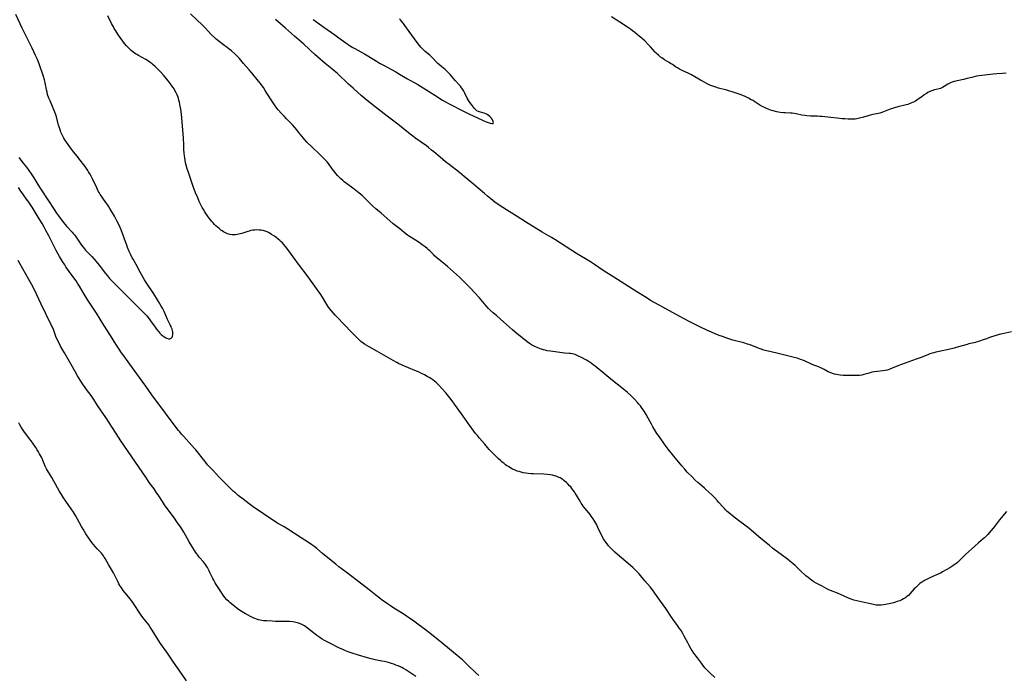
# Model space of a CAD drawing. Units: inches. Extents: x 2037731 to 2043211, y 247869 to 253304.
# Drawn here: x 2038512 to 2038849, y 250686 to 250910 of the extents above; entities that cross this region are included whole.
import ezdxf

# ---------------------------------------------------------------- set-up
doc = ezdxf.new("R2010")
doc.units = ezdxf.units.IN
doc.header["$MEASUREMENT"] = 0
doc.layers.add('c_20_T12S_R18E', color=21, linetype='Continuous')

msp = doc.modelspace()

# ---------------------------------------------------------------- linework, layer by layer
at = {"layer": 'c_20_T12S_R18E'}
for points in [[(2038511.52, 250863.02, 1012), (2038513, 250861.18, 1012), (2038514.07, 250859.79, 1012), (2038515.72, 250857.47, 1012), (2038516.61, 250856.1, 1012), (2038517.66, 250854.36, 1012), (2038518.56, 250852.94, 1012), (2038521.68, 250848.27, 1012), (2038523.56, 250845.31, 1012), (2038524.37, 250844.07, 1012), (2038525.04, 250843.1, 1012), (2038525.99, 250841.79, 1012), (2038526.4, 250841.26, 1012), (2038527.23, 250840.23, 1012), (2038527.93, 250839.45, 1012), (2038529.72, 250837.51, 1012), (2038530.12, 250837.05, 1012), (2038530.59, 250836.48, 1012), (2038531.34, 250835.47, 1012), (2038532.97, 250833.04, 1012), (2038533.57, 250832.25, 1012), (2038534.33, 250831.39, 1012), (2038536.46, 250829.2, 1012), (2038537.28, 250828.27, 1012), (2038538.47, 250826.81, 1012), (2038539.33, 250825.71, 1012), (2038541.13, 250823.35, 1012), (2038541.81, 250822.53, 1012), (2038542.56, 250821.7, 1012), (2038544.06, 250820.15, 1012), (2038545.12, 250819.07, 1012), (2038547.23, 250817, 1012), (2038549.55, 250814.56, 1012), (2038552.22, 250811.89, 1012), (2038553.82, 250810.38, 1012), (2038554.79, 250809.4, 1012), (2038555.28, 250808.86, 1012), (2038556.09, 250807.87, 1012), (2038556.6, 250807.19, 1012), (2038558.12, 250805.04, 1012), (2038558.65, 250804.33, 1012), (2038559.36, 250803.44, 1012), (2038559.8, 250802.94, 1012), (2038560.27, 250802.47, 1012), (2038560.82, 250802.01, 1012), (2038561.44, 250801.59, 1012), (2038561.82, 250801.39, 1012), (2038562.18, 250801.22, 1012), (2038562.74, 250801.03, 1012), (2038563.24, 250801.01, 1012), (2038563.65, 250801.2, 1012), (2038563.96, 250801.58, 1012), (2038564.11, 250801.94, 1012), (2038564.19, 250802.35, 1012), (2038564.21, 250802.79, 1012), (2038564.17, 250803.25, 1012), (2038564.07, 250803.86, 1012), (2038563.96, 250804.29, 1012), (2038563.81, 250804.73, 1012), (2038563.61, 250805.23, 1012), (2038563.33, 250805.82, 1012), (2038562.41, 250807.58, 1012), (2038562.12, 250808.19, 1012), (2038561.24, 250810.36, 1012), (2038561.02, 250810.82, 1012), (2038560.69, 250811.47, 1012), (2038560.24, 250812.23, 1012), (2038559.25, 250813.75, 1012), (2038558.91, 250814.3, 1012), (2038557.72, 250816.4, 1012), (2038557.28, 250817.13, 1012), (2038557.07, 250817.45, 1012), (2038555.57, 250819.56, 1012), (2038555.08, 250820.3, 1012), (2038554.54, 250821.19, 1012), (2038553.07, 250823.77, 1012), (2038551.62, 250826.39, 1012), (2038550.58, 250828.23, 1012), (2038550.32, 250828.72, 1012), (2038549.81, 250829.75, 1012), (2038549.26, 250830.94, 1012), (2038548.7, 250832.27, 1012), (2038548.41, 250833.07, 1012), (2038547.71, 250835.11, 1012), (2038547.34, 250836.15, 1012), (2038546.52, 250838.36, 1012), (2038546.2, 250839.14, 1012), (2038545.63, 250840.37, 1012), (2038545.08, 250841.42, 1012), (2038544.22, 250842.98, 1012), (2038542.67, 250845.59, 1012), (2038542.21, 250846.36, 1012), (2038541.83, 250846.93, 1012), (2038541.28, 250847.7, 1012), (2038540.22, 250849.12, 1012), (2038539.75, 250849.8, 1012), (2038539.36, 250850.41, 1012), (2038538.99, 250851.04, 1012), (2038538.69, 250851.58, 1012), (2038538.13, 250852.68, 1012), (2038536.68, 250855.75, 1012), (2038536.21, 250856.69, 1012), (2038535.79, 250857.45, 1012), (2038535.35, 250858.2, 1012), (2038535.07, 250858.64, 1012), (2038534.17, 250859.95, 1012), (2038532.05, 250862.78, 1012), (2038531.58, 250863.4, 1012), (2038530.24, 250865.02, 1012), (2038529.52, 250865.92, 1012), (2038528.34, 250867.49, 1012), (2038527.79, 250868.29, 1012), (2038527.26, 250869.13, 1012), (2038526.92, 250869.71, 1012), (2038526.35, 250870.79, 1012), (2038525.9, 250871.75, 1012), (2038525.71, 250872.22, 1012), (2038525.48, 250872.87, 1012), (2038525.27, 250873.53, 1012), (2038525.08, 250874.19, 1012), (2038524.48, 250876.53, 1012), (2038524.24, 250877.33, 1012), (2038524.01, 250877.97, 1012), (2038522.15, 250882.49, 1012), (2038521.79, 250883.41, 1012), (2038521.34, 250884.69, 1012), (2038521.12, 250885.43, 1012), (2038520.94, 250886.19, 1012), (2038520.78, 250887.04, 1012), (2038520.65, 250887.93, 1012), (2038520.5, 250888.8, 1012), (2038520.28, 250889.68, 1012), (2038519.91, 250890.8, 1012), (2038518.39, 250895.15, 1012), (2038517.83, 250896.62, 1012), (2038517.23, 250898.04, 1012), (2038516.03, 250900.53, 1012), (2038514.18, 250904.18, 1012), (2038512.61, 250907.34, 1012), (2038510.39, 250911.98, 1012)], [(2038849.74, 250741.86, 1016), (2038847.91, 250739.69, 1016), (2038847.38, 250739.02, 1016), (2038845.97, 250737.19, 1016), (2038845.17, 250736.2, 1016), (2038843.79, 250734.58, 1016), (2038843.31, 250734.02, 1016), (2038842.8, 250733.48, 1016), (2038842.16, 250732.86, 1016), (2038841.71, 250732.47, 1016), (2038840.15, 250731.17, 1016), (2038838.85, 250730.05, 1016), (2038835.65, 250727.17, 1016), (2038834.87, 250726.39, 1016), (2038833.93, 250725.39, 1016), (2038833.32, 250724.77, 1016), (2038832.99, 250724.47, 1016), (2038832.4, 250723.99, 1016), (2038831.88, 250723.61, 1016), (2038831.34, 250723.25, 1016), (2038830.36, 250722.65, 1016), (2038827.84, 250721.23, 1016), (2038827.32, 250720.94, 1016), (2038826.12, 250720.34, 1016), (2038825, 250719.82, 1016), (2038822.78, 250718.84, 1016), (2038822.17, 250718.54, 1016), (2038821.64, 250718.25, 1016), (2038820.93, 250717.83, 1016), (2038820.52, 250717.55, 1016), (2038820.06, 250717.2, 1016), (2038819.63, 250716.83, 1016), (2038819.13, 250716.37, 1016), (2038818.65, 250715.89, 1016), (2038818.16, 250715.37, 1016), (2038816.61, 250713.64, 1016), (2038816.15, 250713.17, 1016), (2038815.66, 250712.73, 1016), (2038815.24, 250712.42, 1016), (2038814.98, 250712.24, 1016), (2038814.5, 250711.96, 1016), (2038813.85, 250711.64, 1016), (2038813.17, 250711.35, 1016), (2038812.34, 250711.05, 1016), (2038811.69, 250710.85, 1016), (2038811.03, 250710.67, 1016), (2038809.56, 250710.31, 1016), (2038807.62, 250709.9, 1016), (2038806.78, 250709.78, 1016), (2038806.38, 250709.76, 1016), (2038805.87, 250709.77, 1016), (2038805.07, 250709.86, 1016), (2038804.25, 250710.01, 1016), (2038802.6, 250710.35, 1016), (2038799.48, 250711.05, 1016), (2038798.43, 250711.3, 1016), (2038797.51, 250711.56, 1016), (2038796.88, 250711.76, 1016), (2038796.16, 250712.03, 1016), (2038795.45, 250712.32, 1016), (2038792.93, 250713.47, 1016), (2038791.92, 250713.91, 1016), (2038789.51, 250714.84, 1016), (2038788.88, 250715.1, 1016), (2038788.16, 250715.43, 1016), (2038787.36, 250715.84, 1016), (2038786.56, 250716.27, 1016), (2038784.59, 250717.36, 1016), (2038783.79, 250717.85, 1016), (2038782.99, 250718.36, 1016), (2038782.55, 250718.67, 1016), (2038781.8, 250719.23, 1016), (2038781.07, 250719.83, 1016), (2038780.57, 250720.27, 1016), (2038779.59, 250721.17, 1016), (2038777.32, 250723.34, 1016), (2038776.65, 250723.96, 1016), (2038775.52, 250724.92, 1016), (2038774.71, 250725.56, 1016), (2038771.3, 250728.05, 1016), (2038770.51, 250728.63, 1016), (2038769.58, 250729.36, 1016), (2038768.53, 250730.22, 1016), (2038764.96, 250733.21, 1016), (2038763.07, 250734.82, 1016), (2038761.64, 250736.01, 1016), (2038760.56, 250736.83, 1016), (2038757.99, 250738.75, 1016), (2038755.9, 250740.37, 1016), (2038755.06, 250741.04, 1016), (2038754.05, 250741.93, 1016), (2038753.47, 250742.49, 1016), (2038753.11, 250742.87, 1016), (2038752.55, 250743.49, 1016), (2038751.25, 250745.01, 1016), (2038750.78, 250745.55, 1016), (2038749.8, 250746.58, 1016), (2038748.82, 250747.57, 1016), (2038747.8, 250748.54, 1016), (2038746.78, 250749.46, 1016), (2038746.26, 250749.91, 1016), (2038744.56, 250751.3, 1016), (2038743.98, 250751.79, 1016), (2038743.03, 250752.68, 1016), (2038742.04, 250753.7, 1016), (2038740.43, 250755.4, 1016), (2038739.58, 250756.34, 1016), (2038738.51, 250757.54, 1016), (2038737.47, 250758.76, 1016), (2038736.81, 250759.55, 1016), (2038733.83, 250763.26, 1016), (2038732.85, 250764.58, 1016), (2038730.85, 250767.45, 1016), (2038730.03, 250768.64, 1016), (2038729.2, 250769.92, 1016), (2038728.63, 250770.83, 1016), (2038728.11, 250771.73, 1016), (2038727, 250773.86, 1016), (2038726.33, 250775.06, 1016), (2038725.63, 250776.18, 1016), (2038724.72, 250777.52, 1016), (2038724.34, 250778.04, 1016), (2038723.87, 250778.63, 1016), (2038723.38, 250779.21, 1016), (2038722.35, 250780.33, 1016), (2038721.61, 250781.07, 1016), (2038721.03, 250781.63, 1016), (2038719.92, 250782.6, 1016), (2038717.98, 250784.19, 1016), (2038714.77, 250786.75, 1016), (2038712.14, 250788.92, 1016), (2038708.86, 250791.6, 1016), (2038708.2, 250792.11, 1016), (2038707.54, 250792.61, 1016), (2038707.13, 250792.9, 1016), (2038706.5, 250793.3, 1016), (2038705.85, 250793.67, 1016), (2038703.98, 250794.7, 1016), (2038703.4, 250795, 1016), (2038702.69, 250795.32, 1016), (2038701.96, 250795.6, 1016), (2038701.52, 250795.72, 1016), (2038700.97, 250795.85, 1016), (2038700.47, 250795.93, 1016), (2038699.96, 250795.99, 1016), (2038698.39, 250796.13, 1016), (2038697.53, 250796.23, 1016), (2038693.54, 250796.76, 1016), (2038692.46, 250796.94, 1016), (2038691.73, 250797.1, 1016), (2038691.13, 250797.26, 1016), (2038690.53, 250797.44, 1016), (2038690, 250797.62, 1016), (2038688.95, 250798.03, 1016), (2038688.43, 250798.26, 1016), (2038687.72, 250798.61, 1016), (2038687.03, 250798.99, 1016), (2038686.34, 250799.44, 1016), (2038685.59, 250799.99, 1016), (2038684.86, 250800.58, 1016), (2038683.34, 250801.84, 1016), (2038681.5, 250803.29, 1016), (2038680.5, 250804.12, 1016), (2038677.46, 250806.79, 1016), (2038675.15, 250808.85, 1016), (2038673.96, 250809.89, 1016), (2038672.92, 250810.83, 1016), (2038672.35, 250811.4, 1016), (2038671.54, 250812.29, 1016), (2038669.22, 250814.99, 1016), (2038667.34, 250817.1, 1016), (2038666.38, 250818.12, 1016), (2038663.37, 250821.13, 1016), (2038662.36, 250822.08, 1016), (2038659.34, 250824.84, 1016), (2038658.3, 250825.77, 1016), (2038656.39, 250827.38, 1016), (2038654.8, 250828.65, 1016), (2038653.89, 250829.43, 1016), (2038653.48, 250829.82, 1016), (2038652.22, 250831.12, 1016), (2038651.8, 250831.51, 1016), (2038651.37, 250831.89, 1016), (2038650.62, 250832.47, 1016), (2038649.6, 250833.21, 1016), (2038648.91, 250833.69, 1016), (2038647.33, 250834.75, 1016), (2038645.24, 250836.08, 1016), (2038644.64, 250836.5, 1016), (2038643.55, 250837.33, 1016), (2038641.91, 250838.63, 1016), (2038639.64, 250840.39, 1016), (2038638.5, 250841.36, 1016), (2038635.57, 250843.97, 1016), (2038633.73, 250845.5, 1016), (2038632.66, 250846.45, 1016), (2038631.8, 250847.29, 1016), (2038630.06, 250849.08, 1016), (2038629.06, 250850.01, 1016), (2038628.03, 250850.87, 1016), (2038626.32, 250852.26, 1016), (2038625.41, 250852.97, 1016), (2038622.93, 250854.79, 1016), (2038622.41, 250855.21, 1016), (2038621.74, 250855.79, 1016), (2038621.1, 250856.4, 1016), (2038620.66, 250856.87, 1016), (2038620.15, 250857.44, 1016), (2038619.66, 250858.03, 1016), (2038619.2, 250858.63, 1016), (2038618.75, 250859.24, 1016), (2038617.5, 250861.02, 1016), (2038617.1, 250861.54, 1016), (2038616.74, 250861.95, 1016), (2038616.09, 250862.62, 1016), (2038614.35, 250864.29, 1016), (2038611.88, 250866.59, 1016), (2038610.12, 250868.34, 1016), (2038609.42, 250869.11, 1016), (2038608.94, 250869.69, 1016), (2038607.31, 250871.8, 1016), (2038606.73, 250872.51, 1016), (2038606, 250873.38, 1016), (2038605.22, 250874.23, 1016), (2038603.14, 250876.31, 1016), (2038602.29, 250877.2, 1016), (2038601.38, 250878.17, 1016), (2038600.31, 250879.39, 1016), (2038599.51, 250880.38, 1016), (2038598.79, 250881.42, 1016), (2038597.67, 250883.17, 1016), (2038595.89, 250886.05, 1016), (2038595.25, 250887.01, 1016), (2038594.81, 250887.63, 1016), (2038594.21, 250888.41, 1016), (2038593.59, 250889.18, 1016), (2038591.15, 250892.13, 1016), (2038590.37, 250893.04, 1016), (2038588.38, 250895.3, 1016), (2038587, 250896.91, 1016), (2038586.59, 250897.37, 1016), (2038586, 250897.98, 1016), (2038585.55, 250898.42, 1016), (2038584.26, 250899.59, 1016), (2038583.51, 250900.21, 1016), (2038582.87, 250900.69, 1016), (2038581.52, 250901.69, 1016), (2038580.06, 250902.81, 1016), (2038579.09, 250903.6, 1016), (2038578.43, 250904.18, 1016), (2038577.51, 250905.06, 1016), (2038575.28, 250907.46, 1016), (2038574, 250908.75, 1016), (2038572.71, 250909.98, 1016), (2038570.22, 250912.2, 1016)], [(2038749.82, 250685.06, 1014), (2038748.05, 250686.72, 1014), (2038747.08, 250687.7, 1014), (2038746.56, 250688.27, 1014), (2038746.09, 250688.81, 1014), (2038745.23, 250689.91, 1014), (2038743.92, 250691.73, 1014), (2038742.68, 250693.41, 1014), (2038742.04, 250694.34, 1014), (2038741.76, 250694.78, 1014), (2038741.02, 250696.05, 1014), (2038740.56, 250696.88, 1014), (2038739.35, 250699.21, 1014), (2038738.87, 250700.08, 1014), (2038738.27, 250701.11, 1014), (2038737.78, 250701.88, 1014), (2038737.1, 250702.88, 1014), (2038735.86, 250704.58, 1014), (2038735.05, 250705.71, 1014), (2038733.05, 250708.64, 1014), (2038731.24, 250711.14, 1014), (2038729.35, 250713.89, 1014), (2038728.52, 250715.01, 1014), (2038727.67, 250716.08, 1014), (2038725.91, 250718.16, 1014), (2038723.9, 250720.49, 1014), (2038723.46, 250720.98, 1014), (2038722.85, 250721.62, 1014), (2038722.19, 250722.25, 1014), (2038721.73, 250722.66, 1014), (2038719.43, 250724.62, 1014), (2038716.46, 250727.19, 1014), (2038715.58, 250727.97, 1014), (2038714.88, 250728.64, 1014), (2038713.97, 250729.6, 1014), (2038713.46, 250730.18, 1014), (2038712.93, 250730.83, 1014), (2038712.18, 250731.84, 1014), (2038711.7, 250732.58, 1014), (2038711.26, 250733.34, 1014), (2038710.76, 250734.31, 1014), (2038709.94, 250736.1, 1014), (2038709.38, 250737.26, 1014), (2038708.79, 250738.41, 1014), (2038708.22, 250739.36, 1014), (2038707.55, 250740.34, 1014), (2038707.14, 250740.89, 1014), (2038706.69, 250741.45, 1014), (2038705.31, 250743.06, 1014), (2038704.8, 250743.72, 1014), (2038704.43, 250744.23, 1014), (2038704.08, 250744.75, 1014), (2038703.68, 250745.39, 1014), (2038702.47, 250747.46, 1014), (2038702.06, 250748.13, 1014), (2038701.74, 250748.62, 1014), (2038701.27, 250749.29, 1014), (2038700.89, 250749.8, 1014), (2038700.48, 250750.3, 1014), (2038700.13, 250750.71, 1014), (2038699.41, 250751.45, 1014), (2038699.05, 250751.79, 1014), (2038698.3, 250752.41, 1014), (2038697.87, 250752.73, 1014), (2038697.42, 250753.03, 1014), (2038696.82, 250753.38, 1014), (2038696.19, 250753.69, 1014), (2038695.56, 250753.94, 1014), (2038694.9, 250754.13, 1014), (2038694.2, 250754.29, 1014), (2038693.5, 250754.4, 1014), (2038692.41, 250754.52, 1014), (2038691.25, 250754.61, 1014), (2038687.61, 250754.75, 1014), (2038686.93, 250754.8, 1014), (2038685.9, 250754.89, 1014), (2038685.06, 250755.01, 1014), (2038684.24, 250755.16, 1014), (2038683.47, 250755.34, 1014), (2038682.81, 250755.52, 1014), (2038682.16, 250755.74, 1014), (2038681.23, 250756.1, 1014), (2038680.57, 250756.41, 1014), (2038679.93, 250756.76, 1014), (2038679.14, 250757.25, 1014), (2038678.66, 250757.57, 1014), (2038678.18, 250757.91, 1014), (2038677.53, 250758.41, 1014), (2038677.03, 250758.82, 1014), (2038676.53, 250759.25, 1014), (2038675.65, 250760.08, 1014), (2038673.92, 250761.79, 1014), (2038672.6, 250763.16, 1014), (2038672.04, 250763.76, 1014), (2038671.03, 250764.89, 1014), (2038669.26, 250766.99, 1014), (2038668.51, 250767.89, 1014), (2038667.93, 250768.63, 1014), (2038665.27, 250772.22, 1014), (2038663.6, 250774.53, 1014), (2038661.62, 250777.39, 1014), (2038660.72, 250778.65, 1014), (2038659.87, 250779.82, 1014), (2038659.08, 250780.85, 1014), (2038657.74, 250782.5, 1014), (2038656.4, 250784.04, 1014), (2038655.36, 250785.14, 1014), (2038654.87, 250785.61, 1014), (2038654.35, 250786.07, 1014), (2038653.82, 250786.5, 1014), (2038653.27, 250786.92, 1014), (2038652.61, 250787.36, 1014), (2038652, 250787.75, 1014), (2038651.37, 250788.11, 1014), (2038650.38, 250788.65, 1014), (2038649.43, 250789.13, 1014), (2038648.56, 250789.53, 1014), (2038647.1, 250790.17, 1014), (2038642.72, 250792.03, 1014), (2038641.54, 250792.58, 1014), (2038640.99, 250792.85, 1014), (2038639.64, 250793.59, 1014), (2038634.06, 250796.78, 1014), (2038631.42, 250798.21, 1014), (2038630.64, 250798.67, 1014), (2038629.88, 250799.16, 1014), (2038629.4, 250799.5, 1014), (2038628.66, 250800.09, 1014), (2038627.95, 250800.72, 1014), (2038627.41, 250801.24, 1014), (2038625.65, 250803.04, 1014), (2038622.67, 250806.16, 1014), (2038620.64, 250808.24, 1014), (2038619.81, 250809.14, 1014), (2038618.52, 250810.61, 1014), (2038617.91, 250811.37, 1014), (2038617.32, 250812.2, 1014), (2038616.59, 250813.32, 1014), (2038615.42, 250815.27, 1014), (2038614.66, 250816.48, 1014), (2038614.26, 250817.07, 1014), (2038613.46, 250818.24, 1014), (2038610.19, 250822.73, 1014), (2038607.65, 250826.13, 1014), (2038605.38, 250829.09, 1014), (2038603.64, 250831.56, 1014), (2038602.8, 250832.65, 1014), (2038602.15, 250833.39, 1014), (2038601.76, 250833.8, 1014), (2038601.35, 250834.19, 1014), (2038600.82, 250834.67, 1014), (2038600.27, 250835.13, 1014), (2038599.48, 250835.74, 1014), (2038598.76, 250836.26, 1014), (2038598.03, 250836.75, 1014), (2038597.26, 250837.23, 1014), (2038596.47, 250837.63, 1014), (2038595.87, 250837.86, 1014), (2038595.19, 250838.05, 1014), (2038594.5, 250838.17, 1014), (2038593.79, 250838.24, 1014), (2038593, 250838.26, 1014), (2038592.32, 250838.23, 1014), (2038591.64, 250838.16, 1014), (2038590.97, 250838.05, 1014), (2038590.3, 250837.89, 1014), (2038589.85, 250837.76, 1014), (2038587.83, 250837.07, 1014), (2038587.28, 250836.91, 1014), (2038586.78, 250836.78, 1014), (2038586.27, 250836.68, 1014), (2038585.68, 250836.59, 1014), (2038585.1, 250836.56, 1014), (2038584.48, 250836.58, 1014), (2038583.73, 250836.71, 1014), (2038582.99, 250836.93, 1014), (2038582.25, 250837.24, 1014), (2038581.61, 250837.58, 1014), (2038581.07, 250837.92, 1014), (2038580.63, 250838.25, 1014), (2038580.05, 250838.71, 1014), (2038579.48, 250839.2, 1014), (2038578.96, 250839.68, 1014), (2038578.45, 250840.18, 1014), (2038577.99, 250840.66, 1014), (2038577.53, 250841.17, 1014), (2038577.07, 250841.73, 1014), (2038576.62, 250842.29, 1014), (2038576.05, 250843.09, 1014), (2038575.5, 250843.9, 1014), (2038575.13, 250844.49, 1014), (2038574.7, 250845.22, 1014), (2038574.29, 250845.97, 1014), (2038573.71, 250847.11, 1014), (2038573.28, 250848.02, 1014), (2038572.72, 250849.28, 1014), (2038572.03, 250850.95, 1014), (2038571.22, 250853.14, 1014), (2038569.43, 250858.28, 1014), (2038569.13, 250859.2, 1014), (2038568.76, 250860.5, 1014), (2038568.59, 250861.23, 1014), (2038568.39, 250862.22, 1014), (2038568.28, 250862.88, 1014), (2038568.17, 250863.8, 1014), (2038568.1, 250864.48, 1014), (2038568.01, 250865.9, 1014), (2038567.94, 250867.42, 1014), (2038567.87, 250869.74, 1014), (2038567.8, 250871.13, 1014), (2038567.15, 250877.93, 1014), (2038566.94, 250879.64, 1014), (2038566.77, 250880.67, 1014), (2038566.63, 250881.35, 1014), (2038566.47, 250882.04, 1014), (2038566.29, 250882.71, 1014), (2038566.13, 250883.24, 1014), (2038565.9, 250883.92, 1014), (2038565.64, 250884.58, 1014), (2038565.35, 250885.23, 1014), (2038564.93, 250886.04, 1014), (2038564.62, 250886.57, 1014), (2038564.29, 250887.09, 1014), (2038563.91, 250887.64, 1014), (2038563.05, 250888.79, 1014), (2038562.21, 250889.85, 1014), (2038561.1, 250891.18, 1014), (2038560.22, 250892.17, 1014), (2038559.56, 250892.89, 1014), (2038558.89, 250893.59, 1014), (2038558.17, 250894.28, 1014), (2038557.52, 250894.85, 1014), (2038557.15, 250895.15, 1014), (2038556.48, 250895.64, 1014), (2038555.57, 250896.23, 1014), (2038554.97, 250896.58, 1014), (2038552.46, 250897.95, 1014), (2038551.89, 250898.29, 1014), (2038551.41, 250898.6, 1014), (2038550.65, 250899.15, 1014), (2038549.93, 250899.75, 1014), (2038549.25, 250900.38, 1014), (2038548.59, 250901.04, 1014), (2038548.31, 250901.34, 1014), (2038547.69, 250902.06, 1014), (2038547.09, 250902.84, 1014), (2038546.18, 250904.1, 1014), (2038545.38, 250905.28, 1014), (2038544.67, 250906.38, 1014), (2038544.17, 250907.22, 1014), (2038543.87, 250907.77, 1014), (2038543.26, 250908.91, 1014), (2038541.94, 250911.55, 1014)], [(2038851.45, 250803.38, 1018), (2038848.43, 250802.75, 1018), (2038847.21, 250802.47, 1018), (2038846.51, 250802.29, 1018), (2038845.4, 250801.95, 1018), (2038844.26, 250801.53, 1018), (2038842.9, 250801, 1018), (2038841.8, 250800.6, 1018), (2038840.5, 250800.16, 1018), (2038839.74, 250799.93, 1018), (2038839.13, 250799.76, 1018), (2038836.88, 250799.25, 1018), (2038836.22, 250799.09, 1018), (2038833.33, 250798.23, 1018), (2038831.82, 250797.82, 1018), (2038829.43, 250797.25, 1018), (2038825.54, 250796.4, 1018), (2038824.86, 250796.23, 1018), (2038824.26, 250796.06, 1018), (2038823.47, 250795.8, 1018), (2038822.84, 250795.57, 1018), (2038820.15, 250794.5, 1018), (2038818.85, 250794.01, 1018), (2038812.54, 250791.71, 1018), (2038810.58, 250790.91, 1018), (2038809.84, 250790.62, 1018), (2038809.2, 250790.41, 1018), (2038808.87, 250790.32, 1018), (2038808.15, 250790.16, 1018), (2038807.42, 250790.04, 1018), (2038806.43, 250789.9, 1018), (2038804.44, 250789.67, 1018), (2038803.63, 250789.54, 1018), (2038803.02, 250789.4, 1018), (2038802.3, 250789.18, 1018), (2038800.89, 250788.73, 1018), (2038800.18, 250788.56, 1018), (2038799.38, 250788.46, 1018), (2038798.56, 250788.43, 1018), (2038795.67, 250788.4, 1018), (2038794.4, 250788.42, 1018), (2038793.83, 250788.45, 1018), (2038792.76, 250788.57, 1018), (2038792.14, 250788.66, 1018), (2038791.53, 250788.77, 1018), (2038790.84, 250788.93, 1018), (2038790.17, 250789.14, 1018), (2038789.37, 250789.44, 1018), (2038788.7, 250789.75, 1018), (2038787.27, 250790.51, 1018), (2038786.44, 250790.92, 1018), (2038785.89, 250791.17, 1018), (2038785.33, 250791.4, 1018), (2038783.24, 250792.2, 1018), (2038782.72, 250792.42, 1018), (2038780.77, 250793.35, 1018), (2038780.04, 250793.67, 1018), (2038779.23, 250793.96, 1018), (2038778.01, 250794.34, 1018), (2038777.06, 250794.58, 1018), (2038772, 250795.82, 1018), (2038768.65, 250796.6, 1018), (2038767.5, 250796.9, 1018), (2038766.69, 250797.15, 1018), (2038765.68, 250797.49, 1018), (2038764.45, 250797.93, 1018), (2038761.92, 250798.89, 1018), (2038761.03, 250799.2, 1018), (2038759.75, 250799.59, 1018), (2038756.03, 250800.58, 1018), (2038754.25, 250801.11, 1018), (2038752.44, 250801.74, 1018), (2038751.33, 250802.17, 1018), (2038749.94, 250802.74, 1018), (2038748.68, 250803.29, 1018), (2038747.12, 250804, 1018), (2038744.76, 250805.12, 1018), (2038741.11, 250806.93, 1018), (2038737.85, 250808.64, 1018), (2038734.33, 250810.58, 1018), (2038732.01, 250811.8, 1018), (2038730.77, 250812.47, 1018), (2038729.35, 250813.29, 1018), (2038727.87, 250814.17, 1018), (2038726.35, 250815.11, 1018), (2038723.18, 250817.11, 1018), (2038718.97, 250819.73, 1018), (2038715.29, 250822.07, 1018), (2038711.64, 250824.42, 1018), (2038708.64, 250826.45, 1018), (2038707.32, 250827.31, 1018), (2038702.48, 250830.26, 1018), (2038695.03, 250835, 1018), (2038693.87, 250835.69, 1018), (2038690.76, 250837.48, 1018), (2038688.34, 250838.97, 1018), (2038685.02, 250841.08, 1018), (2038682.11, 250842.89, 1018), (2038678.44, 250845.21, 1018), (2038676.01, 250846.8, 1018), (2038674.52, 250847.83, 1018), (2038673.12, 250848.89, 1018), (2038672.04, 250849.78, 1018), (2038670.94, 250850.72, 1018), (2038668.84, 250852.57, 1018), (2038667.19, 250853.96, 1018), (2038663.96, 250856.6, 1018), (2038662.36, 250857.88, 1018), (2038658.87, 250860.62, 1018), (2038657.61, 250861.63, 1018), (2038655.74, 250863.19, 1018), (2038653.56, 250865.05, 1018), (2038652.86, 250865.63, 1018), (2038651.76, 250866.49, 1018), (2038651.06, 250867.01, 1018), (2038647.49, 250869.55, 1018), (2038645.93, 250870.73, 1018), (2038643.81, 250872.41, 1018), (2038641.27, 250874.48, 1018), (2038637.65, 250877.23, 1018), (2038633.54, 250880.47, 1018), (2038631.39, 250882.15, 1018), (2038630.09, 250883.19, 1018), (2038628.77, 250884.28, 1018), (2038627.58, 250885.3, 1018), (2038625.95, 250886.76, 1018), (2038624.42, 250888.17, 1018), (2038620.59, 250891.79, 1018), (2038620.01, 250892.31, 1018), (2038618.71, 250893.43, 1018), (2038616.44, 250895.25, 1018), (2038613.74, 250897.51, 1018), (2038612.87, 250898.3, 1018), (2038609.09, 250901.83, 1018), (2038605.92, 250904.66, 1018), (2038602.84, 250907.32, 1018), (2038601.13, 250908.85, 1018), (2038599.32, 250910.32, 1018)], [(2038612.29, 250910.28, 1018), (2038615.94, 250907.64, 1018), (2038619.67, 250905.04, 1018), (2038621.02, 250904.09, 1018), (2038623.48, 250902.29, 1018), (2038624.75, 250901.42, 1018), (2038625.89, 250900.73, 1018), (2038626.5, 250900.39, 1018), (2038628.62, 250899.27, 1018), (2038629.89, 250898.55, 1018), (2038633.02, 250896.59, 1018), (2038635.18, 250895.3, 1018), (2038636.58, 250894.53, 1018), (2038640.63, 250892.35, 1018), (2038641.9, 250891.62, 1018), (2038644.62, 250889.95, 1018), (2038645.41, 250889.51, 1018), (2038647.05, 250888.64, 1018), (2038648.08, 250888.05, 1018), (2038651.76, 250885.76, 1018), (2038653.91, 250884.45, 1018), (2038656.56, 250882.75, 1018), (2038657.64, 250882.11, 1018), (2038658.83, 250881.46, 1018), (2038659.54, 250881.09, 1018), (2038663.12, 250879.31, 1018), (2038665.6, 250878.02, 1018), (2038670.3, 250875.81, 1018), (2038670.93, 250875.53, 1018), (2038671.54, 250875.29, 1018), (2038672.91, 250874.84, 1018), (2038673.51, 250874.7, 1018), (2038673.96, 250874.76, 1018), (2038674.05, 250875.03, 1018), (2038673.97, 250875.45, 1018), (2038673.82, 250875.79, 1018), (2038673.62, 250876.14, 1018), (2038673.29, 250876.63, 1018), (2038672.84, 250877.09, 1018), (2038672.31, 250877.5, 1018), (2038671.85, 250877.77, 1018), (2038671.37, 250878.01, 1018), (2038670.82, 250878.2, 1018), (2038669.55, 250878.55, 1018), (2038668.94, 250878.78, 1018), (2038668.38, 250879.1, 1018), (2038667.86, 250879.51, 1018), (2038667.51, 250879.88, 1018), (2038667.17, 250880.29, 1018), (2038666.47, 250881.18, 1018), (2038665.72, 250882.22, 1018), (2038665.36, 250882.78, 1018), (2038665.04, 250883.35, 1018), (2038664.22, 250885.1, 1018), (2038663.86, 250885.79, 1018), (2038663.49, 250886.38, 1018), (2038663.09, 250886.95, 1018), (2038662.69, 250887.44, 1018), (2038662.28, 250887.93, 1018), (2038661.05, 250889.33, 1018), (2038659.18, 250891.54, 1018), (2038658.89, 250891.86, 1018), (2038658.21, 250892.53, 1018), (2038657.52, 250893.18, 1018), (2038656.95, 250893.67, 1018), (2038656.38, 250894.14, 1018), (2038654.96, 250895.28, 1018), (2038654.38, 250895.81, 1018), (2038653.26, 250897.06, 1018), (2038652.74, 250897.62, 1018), (2038652.22, 250898.1, 1018), (2038650.65, 250899.41, 1018), (2038650.11, 250899.91, 1018), (2038649.59, 250900.44, 1018), (2038649.21, 250900.87, 1018), (2038648.23, 250902.04, 1018), (2038646.95, 250903.69, 1018), (2038645.14, 250906.18, 1018), (2038643.72, 250908.24, 1018), (2038643.18, 250908.99, 1018), (2038642.54, 250909.79, 1018), (2038642.2, 250910.18, 1018), (2038641.84, 250910.55, 1018)], [(2038849.62, 250891.96, 1020), (2038848.4, 250891.87, 1020), (2038846.43, 250891.75, 1020), (2038845.18, 250891.65, 1020), (2038840.37, 250891.02, 1020), (2038839.46, 250890.87, 1020), (2038838.73, 250890.72, 1020), (2038837.91, 250890.51, 1020), (2038836.29, 250890.07, 1020), (2038835.01, 250889.75, 1020), (2038831.85, 250889.04, 1020), (2038831.1, 250888.82, 1020), (2038830.8, 250888.7, 1020), (2038830.37, 250888.51, 1020), (2038829.68, 250888.13, 1020), (2038828.43, 250887.34, 1020), (2038827.84, 250887, 1020), (2038827.41, 250886.79, 1020), (2038827.12, 250886.68, 1020), (2038826.71, 250886.55, 1020), (2038826.26, 250886.44, 1020), (2038825, 250886.19, 1020), (2038824.47, 250886.05, 1020), (2038824.02, 250885.89, 1020), (2038823.25, 250885.54, 1020), (2038822.79, 250885.29, 1020), (2038822.34, 250885.02, 1020), (2038821.57, 250884.52, 1020), (2038820.71, 250883.89, 1020), (2038819.53, 250883, 1020), (2038819.06, 250882.67, 1020), (2038818.59, 250882.38, 1020), (2038818.1, 250882.11, 1020), (2038817.57, 250881.86, 1020), (2038817.02, 250881.63, 1020), (2038815.98, 250881.26, 1020), (2038815.33, 250881.07, 1020), (2038812.52, 250880.4, 1020), (2038811.36, 250880.07, 1020), (2038809.95, 250879.57, 1020), (2038807.67, 250878.69, 1020), (2038807.01, 250878.46, 1020), (2038806.35, 250878.27, 1020), (2038805.9, 250878.15, 1020), (2038803.99, 250877.76, 1020), (2038803.49, 250877.65, 1020), (2038802.75, 250877.45, 1020), (2038800.82, 250876.85, 1020), (2038800.32, 250876.71, 1020), (2038799.39, 250876.49, 1020), (2038798.43, 250876.32, 1020), (2038797.91, 250876.25, 1020), (2038797.38, 250876.21, 1020), (2038796.32, 250876.18, 1020), (2038795.49, 250876.2, 1020), (2038794.39, 250876.26, 1020), (2038793.48, 250876.33, 1020), (2038791.75, 250876.52, 1020), (2038789.59, 250876.73, 1020), (2038786.48, 250877.08, 1020), (2038785.79, 250877.14, 1020), (2038785.04, 250877.18, 1020), (2038782.62, 250877.24, 1020), (2038781.4, 250877.34, 1020), (2038780.68, 250877.43, 1020), (2038779.68, 250877.6, 1020), (2038777.66, 250878.03, 1020), (2038777.01, 250878.14, 1020), (2038776.36, 250878.22, 1020), (2038775.72, 250878.27, 1020), (2038773.94, 250878.35, 1020), (2038773.37, 250878.39, 1020), (2038772.28, 250878.52, 1020), (2038771.07, 250878.74, 1020), (2038769.84, 250879.03, 1020), (2038769.25, 250879.2, 1020), (2038768.71, 250879.39, 1020), (2038767.53, 250879.84, 1020), (2038766.6, 250880.26, 1020), (2038766.03, 250880.56, 1020), (2038765.26, 250881.02, 1020), (2038763.53, 250882.18, 1020), (2038762.94, 250882.53, 1020), (2038762.34, 250882.86, 1020), (2038761.36, 250883.36, 1020), (2038760.2, 250883.9, 1020), (2038758.87, 250884.5, 1020), (2038758.23, 250884.76, 1020), (2038757.5, 250885.02, 1020), (2038756.84, 250885.23, 1020), (2038753.92, 250886.07, 1020), (2038751.07, 250886.86, 1020), (2038750.23, 250887.1, 1020), (2038749.53, 250887.33, 1020), (2038748.83, 250887.59, 1020), (2038748.15, 250887.88, 1020), (2038747.21, 250888.32, 1020), (2038745.61, 250889.18, 1020), (2038744.92, 250889.58, 1020), (2038742.46, 250891.04, 1020), (2038741.88, 250891.35, 1020), (2038740.7, 250891.93, 1020), (2038738.86, 250892.75, 1020), (2038738.22, 250893.05, 1020), (2038737.7, 250893.31, 1020), (2038737.02, 250893.71, 1020), (2038736.35, 250894.15, 1020), (2038735.31, 250894.88, 1020), (2038734.68, 250895.3, 1020), (2038734.18, 250895.61, 1020), (2038732.66, 250896.51, 1020), (2038732.16, 250896.82, 1020), (2038731.67, 250897.14, 1020), (2038731.27, 250897.43, 1020), (2038730.89, 250897.74, 1020), (2038730.51, 250898.06, 1020), (2038729.78, 250898.78, 1020), (2038729.41, 250899.16, 1020), (2038727.79, 250900.99, 1020), (2038727.18, 250901.64, 1020), (2038725.88, 250902.97, 1020), (2038725.18, 250903.62, 1020), (2038724.8, 250903.95, 1020), (2038724.08, 250904.55, 1020), (2038722.43, 250905.87, 1020), (2038721.7, 250906.43, 1020), (2038720.93, 250907.01, 1020), (2038719.97, 250907.68, 1020), (2038717.26, 250909.44, 1020), (2038714.5, 250911.28, 1020)], [(2038669.03, 250685.75, 1012), (2038667.93, 250686.79, 1012), (2038665.51, 250689.01, 1012), (2038663.37, 250691.05, 1012), (2038662.28, 250692.04, 1012), (2038656.36, 250696.96, 1012), (2038653.38, 250699.33, 1012), (2038652.37, 250700.12, 1012), (2038651.22, 250700.98, 1012), (2038646.74, 250704.29, 1012), (2038645.27, 250705.36, 1012), (2038644.28, 250706.04, 1012), (2038643.08, 250706.82, 1012), (2038639.88, 250708.83, 1012), (2038638.75, 250709.55, 1012), (2038637.75, 250710.24, 1012), (2038635.95, 250711.56, 1012), (2038634.36, 250712.78, 1012), (2038631.45, 250715.1, 1012), (2038628.99, 250717.01, 1012), (2038623.63, 250721.06, 1012), (2038621.11, 250722.94, 1012), (2038620.03, 250723.8, 1012), (2038617.34, 250726.06, 1012), (2038615.5, 250727.55, 1012), (2038613.48, 250729.21, 1012), (2038612.52, 250729.98, 1012), (2038611.81, 250730.5, 1012), (2038610.63, 250731.29, 1012), (2038608.11, 250732.9, 1012), (2038603.29, 250736.02, 1012), (2038602.32, 250736.63, 1012), (2038600.11, 250737.92, 1012), (2038598.86, 250738.67, 1012), (2038598.01, 250739.22, 1012), (2038596.4, 250740.27, 1012), (2038595.26, 250741.04, 1012), (2038591.72, 250743.5, 1012), (2038590.41, 250744.47, 1012), (2038588.31, 250746.07, 1012), (2038586.63, 250747.39, 1012), (2038585.62, 250748.22, 1012), (2038585, 250748.76, 1012), (2038583.98, 250749.7, 1012), (2038583.46, 250750.21, 1012), (2038582.47, 250751.22, 1012), (2038580.13, 250753.66, 1012), (2038577.98, 250755.87, 1012), (2038576.7, 250757.25, 1012), (2038576.14, 250757.88, 1012), (2038575.15, 250759.07, 1012), (2038574.25, 250760.22, 1012), (2038573.05, 250761.8, 1012), (2038572.13, 250762.96, 1012), (2038571.68, 250763.49, 1012), (2038570.75, 250764.52, 1012), (2038567.88, 250767.62, 1012), (2038567.23, 250768.36, 1012), (2038566.59, 250769.12, 1012), (2038566.16, 250769.66, 1012), (2038563.35, 250773.39, 1012), (2038560.43, 250777.22, 1012), (2038557.9, 250780.62, 1012), (2038557.02, 250781.85, 1012), (2038555.01, 250784.77, 1012), (2038553.76, 250786.53, 1012), (2038550.99, 250790.22, 1012), (2038548.92, 250793.09, 1012), (2038547.41, 250795.13, 1012), (2038546.64, 250796.23, 1012), (2038545.82, 250797.44, 1012), (2038544.67, 250799.21, 1012), (2038542.88, 250802.12, 1012), (2038540.61, 250805.66, 1012), (2038538.02, 250809.81, 1012), (2038535.14, 250814.23, 1012), (2038533.54, 250816.81, 1012), (2038532.22, 250819.05, 1012), (2038531.61, 250820.02, 1012), (2038531.05, 250820.85, 1012), (2038529.33, 250823.22, 1012), (2038527.58, 250825.68, 1012), (2038527.18, 250826.27, 1012), (2038526.43, 250827.48, 1012), (2038525.41, 250829.2, 1012), (2038524.26, 250831.26, 1012), (2038523.77, 250832.2, 1012), (2038521.73, 250836.22, 1012), (2038520.74, 250838.13, 1012), (2038520.17, 250839.2, 1012), (2038519.42, 250840.48, 1012), (2038518.11, 250842.59, 1012), (2038516.05, 250846.03, 1012), (2038515.4, 250847.04, 1012), (2038514.89, 250847.79, 1012), (2038514.1, 250848.86, 1012), (2038513.01, 250850.32, 1012), (2038512.13, 250851.58, 1012), (2038511.34, 250852.8, 1012)], [(2038647.4, 250685.36, 1010), (2038646.77, 250685.86, 1010), (2038646.12, 250686.33, 1010), (2038645.09, 250687.04, 1010), (2038643.99, 250687.7, 1010), (2038643.22, 250688.12, 1010), (2038642.61, 250688.42, 1010), (2038641.34, 250689.01, 1010), (2038640.62, 250689.3, 1010), (2038639.88, 250689.57, 1010), (2038639.14, 250689.82, 1010), (2038638.39, 250690.05, 1010), (2038637.62, 250690.26, 1010), (2038636.71, 250690.48, 1010), (2038635.8, 250690.69, 1010), (2038633.49, 250691.14, 1010), (2038632.67, 250691.32, 1010), (2038632.14, 250691.45, 1010), (2038630.87, 250691.8, 1010), (2038627.86, 250692.69, 1010), (2038625.6, 250693.4, 1010), (2038624.32, 250693.85, 1010), (2038623.07, 250694.34, 1010), (2038622.2, 250694.72, 1010), (2038621.34, 250695.12, 1010), (2038617.73, 250696.93, 1010), (2038616.21, 250697.75, 1010), (2038615.4, 250698.22, 1010), (2038614.59, 250698.73, 1010), (2038613.59, 250699.43, 1010), (2038612.43, 250700.32, 1010), (2038610.31, 250701.99, 1010), (2038609.81, 250702.36, 1010), (2038609.29, 250702.72, 1010), (2038608.61, 250703.11, 1010), (2038608.12, 250703.34, 1010), (2038607.28, 250703.65, 1010), (2038606.81, 250703.78, 1010), (2038605.83, 250703.99, 1010), (2038605.34, 250704.07, 1010), (2038604.21, 250704.17, 1010), (2038602.95, 250704.23, 1010), (2038599.41, 250704.28, 1010), (2038598.24, 250704.32, 1010), (2038596.43, 250704.41, 1010), (2038595.31, 250704.5, 1010), (2038594.67, 250704.59, 1010), (2038594.11, 250704.68, 1010), (2038593.56, 250704.81, 1010), (2038592.9, 250705, 1010), (2038592.25, 250705.25, 1010), (2038591.47, 250705.6, 1010), (2038589.07, 250706.87, 1010), (2038587.96, 250707.53, 1010), (2038587.08, 250708.11, 1010), (2038586.26, 250708.72, 1010), (2038585.43, 250709.35, 1010), (2038583.9, 250710.58, 1010), (2038583.4, 250711.02, 1010), (2038582.73, 250711.65, 1010), (2038582.01, 250712.45, 1010), (2038581.45, 250713.23, 1010), (2038580.43, 250714.88, 1010), (2038579.09, 250716.86, 1010), (2038578.72, 250717.45, 1010), (2038578.23, 250718.34, 1010), (2038577.92, 250718.96, 1010), (2038576.94, 250721.04, 1010), (2038576.66, 250721.61, 1010), (2038576.07, 250722.67, 1010), (2038575.77, 250723.16, 1010), (2038575.35, 250723.79, 1010), (2038575.04, 250724.2, 1010), (2038574.67, 250724.66, 1010), (2038573.28, 250726.29, 1010), (2038572.72, 250726.97, 1010), (2038572.39, 250727.42, 1010), (2038571.98, 250727.99, 1010), (2038571.29, 250729.05, 1010), (2038569.84, 250731.44, 1010), (2038569.08, 250732.73, 1010), (2038567.95, 250734.82, 1010), (2038567.62, 250735.4, 1010), (2038567.27, 250735.97, 1010), (2038566.83, 250736.65, 1010), (2038565.63, 250738.4, 1010), (2038564.76, 250739.64, 1010), (2038562.32, 250742.89, 1010), (2038561.38, 250744.21, 1010), (2038560.68, 250745.26, 1010), (2038559.43, 250747.22, 1010), (2038558.56, 250748.54, 1010), (2038557.81, 250749.59, 1010), (2038556.16, 250751.84, 1010), (2038555.16, 250753.25, 1010), (2038551.16, 250759.08, 1010), (2038546.44, 250766.13, 1010), (2038544.81, 250768.54, 1010), (2038541.24, 250774.03, 1010), (2038538.46, 250778.2, 1010), (2038537.12, 250780.26, 1010), (2038536.22, 250781.55, 1010), (2038534.68, 250783.62, 1010), (2038533.93, 250784.65, 1010), (2038533.5, 250785.29, 1010), (2038532.72, 250786.47, 1010), (2038531.58, 250788.3, 1010), (2038530.85, 250789.56, 1010), (2038528.91, 250793.06, 1010), (2038527.05, 250796.21, 1010), (2038526.52, 250797.13, 1010), (2038525.75, 250798.51, 1010), (2038525.11, 250799.76, 1010), (2038524.61, 250800.8, 1010), (2038524.18, 250801.8, 1010), (2038523.29, 250804.14, 1010), (2038522.94, 250804.99, 1010), (2038522.66, 250805.61, 1010), (2038519.1, 250812.82, 1010), (2038516.79, 250817.71, 1010), (2038515.81, 250819.65, 1010), (2038514.89, 250821.35, 1010), (2038513.9, 250823.12, 1010), (2038511.81, 250826.73, 1010), (2038511.2, 250827.86, 1010)], [(2038518.19, 250762.33, 1008), (2038517.74, 250763.04, 1008), (2038517.26, 250763.76, 1008), (2038515.71, 250766.06, 1008), (2038515.17, 250766.8, 1008), (2038513.22, 250769.34, 1008), (2038512.7, 250770.1, 1008), (2038512.26, 250770.79, 1008), (2038511.85, 250771.5, 1008), (2038511.45, 250772.24, 1008)], [(2038568.93, 250683.87, 1008), (2038567.37, 250686.07, 1008), (2038566.06, 250688.03, 1008), (2038564.17, 250690.68, 1008), (2038562.13, 250693.68, 1008), (2038560.01, 250696.71, 1008), (2038559.23, 250697.9, 1008), (2038557.19, 250701.24, 1008), (2038556.48, 250702.29, 1008), (2038555.94, 250703.03, 1008), (2038553.92, 250705.63, 1008), (2038553.37, 250706.37, 1008), (2038552.69, 250707.37, 1008), (2038551.21, 250709.7, 1008), (2038550.26, 250711.07, 1008), (2038549.58, 250711.98, 1008), (2038547.24, 250714.86, 1008), (2038546.86, 250715.38, 1008), (2038546.4, 250716.04, 1008), (2038546.06, 250716.58, 1008), (2038545.73, 250717.14, 1008), (2038545.33, 250717.9, 1008), (2038544.26, 250720.18, 1008), (2038543.91, 250720.88, 1008), (2038543.57, 250721.46, 1008), (2038542.17, 250723.75, 1008), (2038541.02, 250725.82, 1008), (2038540.74, 250726.28, 1008), (2038540.45, 250726.73, 1008), (2038540.11, 250727.17, 1008), (2038539.75, 250727.6, 1008), (2038539.22, 250728.17, 1008), (2038538.29, 250729.12, 1008), (2038537.69, 250729.77, 1008), (2038536.92, 250730.67, 1008), (2038536.12, 250731.73, 1008), (2038535.65, 250732.4, 1008), (2038534.46, 250734.2, 1008), (2038533.48, 250735.79, 1008), (2038532.91, 250736.76, 1008), (2038530.83, 250740.48, 1008), (2038530.15, 250741.62, 1008), (2038529.38, 250742.77, 1008), (2038527.51, 250745.4, 1008), (2038526.75, 250746.56, 1008), (2038526.03, 250747.71, 1008), (2038525.27, 250748.96, 1008), (2038523.45, 250752.26, 1008), (2038522.72, 250753.5, 1008), (2038521.58, 250755.4, 1008), (2038520.96, 250756.51, 1008), (2038520.54, 250757.36, 1008), (2038520.26, 250757.99, 1008), (2038519.7, 250759.36, 1008), (2038519.43, 250760, 1008), (2038519.21, 250760.45, 1008), (2038518.6, 250761.62, 1008), (2038518.19, 250762.33, 1008)]]:
    msp.add_polyline3d(points, dxfattribs=at)

doc.saveas('drawing.dxf')
